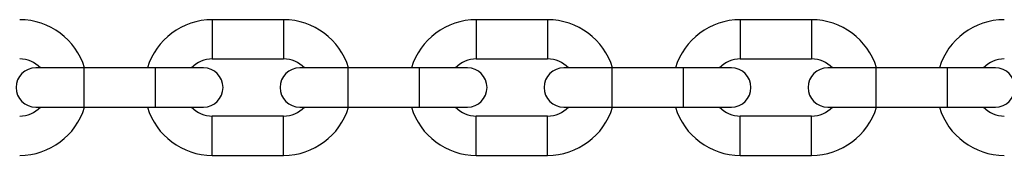
# Model space of a CAD drawing. Units: millimetres. Extents: x 364 to 14904, y 457 to 19785.
# Drawn here: x 9032 to 9170, y 5885 to 5904 of the extents above; entities that cross this region are included whole.
import ezdxf

# ---------------------------------------------------------------- set-up
doc = ezdxf.new("R2010")
doc.units = ezdxf.units.MM
doc.header["$LTSCALE"] = 100

msp = doc.modelspace()

# ---------------------------------------------------------------- linework, layer by layer
at = {"color": 7, "linetype": 'Continuous', "lineweight": 25}
for p, q in [((9069.23, 5904.01), (9059.23, 5904.01)), ((9106.23, 5904.01), (9096.23, 5904.01)), ((9143.23, 5904.01), (9133.23, 5904.01)), ((9059.23, 5898.51), (9069.23, 5898.51)), ((9096.23, 5898.51), (9106.23, 5898.51)), ((9133.23, 5898.51), (9143.23, 5898.51)), ((9041.23, 5897.26), (9034.48, 5897.26)), ((9051.23, 5897.26), (9041.23, 5897.26)), ((9057.98, 5897.26), (9051.23, 5897.26)), ((9078.23, 5897.26), (9071.48, 5897.26)), ((9088.23, 5897.26), (9078.23, 5897.26)), ((9094.98, 5897.26), (9088.23, 5897.26)), ((9115.23, 5897.26), (9108.48, 5897.26)), ((9125.23, 5897.26), (9115.23, 5897.26)), ((9131.98, 5897.26), (9125.23, 5897.26)), ((9152.23, 5897.26), (9145.48, 5897.26)), ((9162.23, 5897.26), (9152.23, 5897.26)), ((9168.98, 5897.26), (9162.23, 5897.26)), ((9034.48, 5891.76), (9041.23, 5891.76)), ((9041.23, 5891.76), (9051.23, 5891.76)), ((9051.23, 5891.76), (9057.98, 5891.76)), ((9071.48, 5891.76), (9078.23, 5891.76)), ((9078.23, 5891.76), (9088.23, 5891.76)), ((9088.23, 5891.76), (9094.98, 5891.76)), ((9108.48, 5891.76), (9115.23, 5891.76)), ((9115.23, 5891.76), (9125.23, 5891.76)), ((9125.23, 5891.76), (9131.98, 5891.76)), ((9145.48, 5891.76), (9152.23, 5891.76)), ((9152.23, 5891.76), (9162.23, 5891.76)), ((9162.23, 5891.76), (9168.98, 5891.76)), ((9069.23, 5890.51), (9059.23, 5890.51)), ((9106.23, 5890.51), (9096.23, 5890.51)), ((9143.23, 5890.51), (9133.23, 5890.51)), ((9059.23, 5885.01), (9069.23, 5885.01)), ((9096.23, 5885.01), (9106.23, 5885.01)), ((9133.23, 5885.01), (9143.23, 5885.01))]:
    msp.add_line(p, q, dxfattribs=at)
at = {"color": 8, "linetype": 'Continuous', "lineweight": 25}
for p, q in [((9059.23, 5904.01), (9059.23, 5898.51)), ((9069.23, 5904.01), (9069.23, 5898.51)), ((9096.23, 5904.01), (9096.23, 5898.51)), ((9106.23, 5904.01), (9106.23, 5898.51)), ((9133.23, 5904.01), (9133.23, 5898.51)), ((9143.23, 5904.01), (9143.23, 5898.51)), ((9041.23, 5897.26), (9041.23, 5891.76)), ((9051.23, 5897.26), (9051.23, 5891.76)), ((9078.23, 5897.26), (9078.23, 5891.76)), ((9088.23, 5897.26), (9088.23, 5891.76)), ((9115.23, 5897.26), (9115.23, 5891.76)), ((9125.23, 5897.26), (9125.23, 5891.76)), ((9152.23, 5897.26), (9152.23, 5891.76)), ((9162.23, 5897.26), (9162.23, 5891.76)), ((9059.23, 5885.01), (9059.23, 5890.51)), ((9069.23, 5885.01), (9069.23, 5890.51)), ((9096.23, 5885.01), (9096.23, 5890.51)), ((9106.23, 5885.01), (9106.23, 5890.51)), ((9133.23, 5885.01), (9133.23, 5890.51)), ((9143.23, 5885.01), (9143.23, 5890.51))]:
    msp.add_line(p, q, dxfattribs=at)
at = {"color": 7, "linetype": 'Continuous', "lineweight": 25}
for centre, radius, start, end in [((9032.23, 5894.51), 9.5, 16.8264, 90), ((9059.23, 5894.51), 9.5, 90, 163.1736), ((9069.23, 5894.51), 9.5, 16.8264, 90), ((9096.23, 5894.51), 9.5, 90, 163.1736), ((9106.23, 5894.51), 9.5, 16.8264, 90), ((9133.23, 5894.51), 9.5, 90, 163.1736), ((9143.23, 5894.51), 9.5, 16.8264, 90), ((9170.23, 5894.51), 9.5, 90, 163.1736), ((9032.23, 5894.51), 4, 43.4325, 90), ((9059.23, 5894.51), 4, 90, 136.5675), ((9069.23, 5894.51), 4, 43.4325, 90), ((9096.23, 5894.51), 4, 90, 136.5675), ((9106.23, 5894.51), 4, 43.4325, 90), ((9133.23, 5894.51), 4, 90, 136.5675), ((9143.23, 5894.51), 4, 43.4325, 90), ((9170.23, 5894.51), 4, 90, 136.5675), ((9034.48, 5894.51), 2.75, 90, 270), ((9057.98, 5894.51), 2.75, 270, 90), ((9071.48, 5894.51), 2.75, 90, 270), ((9094.98, 5894.51), 2.75, 270, 90), ((9108.48, 5894.51), 2.75, 90, 270), ((9131.98, 5894.51), 2.75, 270, 90), ((9145.48, 5894.51), 2.75, 90, 270), ((9168.98, 5894.51), 2.75, 270, 90), ((9032.23, 5894.51), 4, 270, 316.5675), ((9032.23, 5894.51), 9.5, 270, 343.1736), ((9059.23, 5894.51), 9.5, 196.8264, 270), ((9059.23, 5894.51), 4, 223.4325, 270), ((9069.23, 5894.51), 4, 270, 316.5675), ((9069.23, 5894.51), 9.5, 270, 343.1736), ((9096.23, 5894.51), 9.5, 196.8264, 270), ((9096.23, 5894.51), 4, 223.4325, 270), ((9106.23, 5894.51), 4, 270, 316.5675), ((9106.23, 5894.51), 9.5, 270, 343.1736), ((9133.23, 5894.51), 9.5, 196.8264, 270), ((9133.23, 5894.51), 4, 223.4325, 270), ((9143.23, 5894.51), 4, 270, 316.5675), ((9143.23, 5894.51), 9.5, 270, 343.1736), ((9170.23, 5894.51), 9.5, 196.8264, 270), ((9170.23, 5894.51), 4, 223.4325, 270)]:
    msp.add_arc(centre, radius, start, end, dxfattribs=at)

doc.saveas('drawing.dxf')
